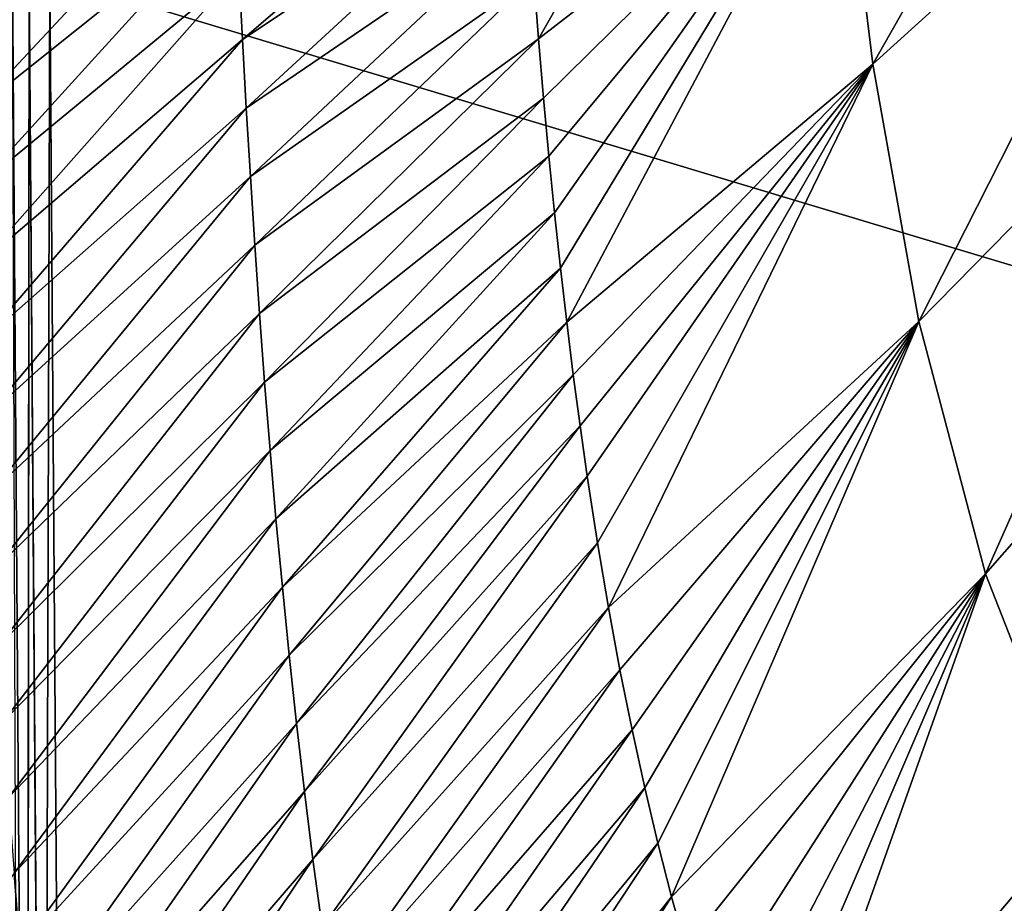
# Model space of a CAD drawing. Units: millimetres. Extents: x -190 to 190, y -275 to 275.
# Drawn here: x -149 to -106, y -130 to -91 of the extents above; entities that cross this region are included whole.
import ezdxf

# ---------------------------------------------------------------- set-up
doc = ezdxf.new("R2010")
doc.units = ezdxf.units.MM
doc.header["$LTSCALE"] = 53.661178
for name, color, linetype in [('100', 7, 'CONTINUOUS'), ('107', 7, 'CONTINUOUS'), ('111', 7, 'CONTINUOUS'), ('4', 7, 'CONTINUOUS')]:
    doc.layers.add(name, color=color, linetype=linetype)

msp = doc.modelspace()

# ---------------------------------------------------------------- linework, layer by layer
at = {"layer": '100', "linetype": 'Continuous'}
for points in [[(-148.924, -88.717, 0.221), (-149.03, -177.44, 0.877), (-149.67, -88.721, 0.884), (-148.924, -88.717, 0.221)], [(-149.03, -177.44, 0.877), (-149.361, -177.443, 1.766), (-149.67, -88.721, 0.884), (-149.03, -177.44, 0.877)], [(-149.011, -177.44, 0.85), (-149.03, -177.44, 0.877), (-148.924, -88.717, 0.221), (-149.011, -177.44, 0.85)], [(-148.292, -177.433, 0.223), (-149.011, -177.44, 0.85), (-148.924, -88.717, 0.221), (-148.292, -177.433, 0.223)], [(-148.01, -88.713), (-148.277, -177.433, 0.215), (-148.924, -88.717, 0.221), (-148.01, -88.713)], [(-148.277, -177.433, 0.215), (-148.292, -177.433, 0.223), (-148.924, -88.717, 0.221), (-148.277, -177.433, 0.215)], [(-147.375, -177.424), (-148.277, -177.433, 0.215), (-148.01, -88.713), (-147.375, -177.424)]]:
    msp.add_3dface(points, dxfattribs=at)
at = {"layer": '107', "linetype": 'Continuous'}
for points in [[(-126.48, -88.779, 50), (-126.268, -91.493, 50), (-113.732, -69.5, 38.537), (-126.48, -88.779, 50)], [(-126.268, -91.493, 50), (-112.807, -81.087, 38.501), (-113.732, -69.5, 38.537), (-126.268, -91.493, 50)], [(-111.41, -92.629, 38.465), (-98.319, -69.588, 28.523), (-112.807, -81.087, 38.501), (-111.41, -92.629, 38.465)], [(-96.891, -79.483, 28.48), (-98.319, -69.588, 28.523), (-111.41, -92.629, 38.465), (-96.891, -79.483, 28.48)], [(-109.355, -104.064, 38.43), (-96.891, -79.483, 28.48), (-111.41, -92.629, 38.465), (-109.355, -104.064, 38.43)], [(-94.826, -89.255, 28.438), (-96.891, -79.483, 28.48), (-109.355, -104.064, 38.43), (-94.826, -89.255, 28.438)], [(-126.268, -91.493, 50), (-126.044, -94.139, 50), (-112.807, -81.087, 38.501), (-126.268, -91.493, 50)], [(-126.044, -94.139, 50), (-125.807, -96.718, 50), (-112.807, -81.087, 38.501), (-126.044, -94.139, 50)], [(-125.807, -96.718, 50), (-125.558, -99.235, 50), (-112.807, -81.087, 38.501), (-125.807, -96.718, 50)], [(-125.558, -99.235, 50), (-125.294, -101.694, 50), (-112.807, -81.087, 38.501), (-125.558, -99.235, 50)], [(-125.294, -101.694, 50), (-125.018, -104.093, 50), (-112.807, -81.087, 38.501), (-125.294, -101.694, 50)], [(-125.018, -104.093, 50), (-111.41, -92.629, 38.465), (-112.807, -81.087, 38.501), (-125.018, -104.093, 50)], [(-106.386, -115.28, 38.395), (-94.826, -89.255, 28.438), (-109.355, -104.064, 38.43), (-106.386, -115.28, 38.395)], [(-91.919, -98.788, 28.396), (-94.826, -89.255, 28.438), (-106.386, -115.28, 38.395), (-91.919, -98.788, 28.396)], [(-125.018, -104.093, 50), (-124.728, -106.43, 50), (-111.41, -92.629, 38.465), (-125.018, -104.093, 50)], [(-124.728, -106.43, 50), (-124.424, -108.71, 50), (-111.41, -92.629, 38.465), (-124.728, -106.43, 50)], [(-124.424, -108.71, 50), (-124.106, -110.937, 50), (-111.41, -92.629, 38.465), (-124.424, -108.71, 50)], [(-124.106, -110.937, 50), (-123.647, -113.911, 50), (-111.41, -92.629, 38.465), (-124.106, -110.937, 50)], [(-123.647, -113.911, 50), (-123.161, -116.782, 50), (-111.41, -92.629, 38.465), (-123.647, -113.911, 50)], [(-123.161, -116.782, 50), (-109.355, -104.064, 38.43), (-111.41, -92.629, 38.465), (-123.161, -116.782, 50)], [(-102.166, -126.063, 38.361), (-91.919, -98.788, 28.396), (-106.386, -115.28, 38.395), (-102.166, -126.063, 38.361)], [(-123.161, -116.782, 50), (-122.649, -119.553, 50), (-109.355, -104.064, 38.43), (-123.161, -116.782, 50)], [(-122.649, -119.553, 50), (-122.112, -122.224, 50), (-109.355, -104.064, 38.43), (-122.649, -119.553, 50)], [(-122.112, -122.224, 50), (-121.55, -124.793, 50), (-109.355, -104.064, 38.43), (-122.112, -122.224, 50)], [(-121.55, -124.793, 50), (-120.964, -127.266, 50), (-109.355, -104.064, 38.43), (-121.55, -124.793, 50)], [(-120.964, -127.266, 50), (-120.355, -129.642, 50), (-109.355, -104.064, 38.43), (-120.964, -127.266, 50)], [(-120.355, -129.642, 50), (-106.386, -115.28, 38.395), (-109.355, -104.064, 38.43), (-120.355, -129.642, 50)], [(-120.355, -129.642, 50), (-119.725, -131.919, 50), (-106.386, -115.28, 38.395), (-120.355, -129.642, 50)], [(-119.725, -131.919, 50), (-118.853, -134.81, 50), (-106.386, -115.28, 38.395), (-119.725, -131.919, 50)], [(-118.853, -134.81, 50), (-117.95, -137.53, 50), (-106.386, -115.28, 38.395), (-118.853, -134.81, 50)], [(-117.95, -137.53, 50), (-117.018, -140.093, 50), (-106.386, -115.28, 38.395), (-117.95, -137.53, 50)], [(-117.018, -140.093, 50), (-116.061, -142.502, 50), (-106.386, -115.28, 38.395), (-117.018, -140.093, 50)], [(-116.061, -142.502, 50), (-102.166, -126.063, 38.361), (-106.386, -115.28, 38.395), (-116.061, -142.502, 50)], [(-116.061, -142.502, 50), (-115.081, -144.768, 50), (-102.166, -126.063, 38.361), (-116.061, -142.502, 50)], [(-115.081, -144.768, 50), (-114.074, -146.91, 50), (-102.166, -126.063, 38.361), (-115.081, -144.768, 50)], [(-114.074, -146.91, 50), (-112.839, -149.318, 50), (-102.166, -126.063, 38.361), (-114.074, -146.91, 50)], [(-112.839, -149.318, 50), (-111.565, -151.583, 50), (-102.166, -126.063, 38.361), (-112.839, -149.318, 50)], [(-111.565, -151.583, 50), (-110.258, -153.708, 50), (-102.166, -126.063, 38.361), (-111.565, -151.583, 50)], [(-110.258, -153.708, 50), (-96.308, -136.033, 38.328), (-102.166, -126.063, 38.361), (-110.258, -153.708, 50)]]:
    msp.add_3dface(points, dxfattribs=at)
at = {"layer": '111', "linetype": 'Continuous'}
for points in [[(-151.603, -91.418, 76.874), (-140.006, -79.337, 62.855), (-151.725, -88.033, 76.879), (-151.603, -91.418, 76.874)], [(-139.879, -82.387, 62.853), (-140.006, -79.337, 62.855), (-151.603, -91.418, 76.874), (-139.879, -82.387, 62.853)], [(-139.438, -91.532, 62.849), (-127.003, -80.87, 50), (-139.596, -88.484, 62.85), (-139.438, -91.532, 62.849)], [(-126.865, -83.156, 50), (-127.003, -80.87, 50), (-139.438, -91.532, 62.849), (-126.865, -83.156, 50)], [(-151.474, -94.803, 76.869), (-139.879, -82.387, 62.853), (-151.603, -91.418, 76.874), (-151.474, -94.803, 76.869)], [(-139.742, -85.436, 62.851), (-139.879, -82.387, 62.853), (-151.474, -94.803, 76.869), (-139.742, -85.436, 62.851)], [(-139.269, -94.579, 62.849), (-126.865, -83.156, 50), (-139.438, -91.532, 62.849), (-139.269, -94.579, 62.849)], [(-126.678, -86.002, 50), (-126.865, -83.156, 50), (-139.269, -94.579, 62.849), (-126.678, -86.002, 50)], [(-151.336, -98.187, 76.866), (-139.742, -85.436, 62.851), (-151.474, -94.803, 76.869), (-151.336, -98.187, 76.866)], [(-139.596, -88.484, 62.85), (-139.742, -85.436, 62.851), (-151.336, -98.187, 76.866), (-139.596, -88.484, 62.85)], [(-139.087, -97.625, 62.85), (-126.678, -86.002, 50), (-139.269, -94.579, 62.849), (-139.087, -97.625, 62.85)], [(-126.48, -88.779, 50), (-126.678, -86.002, 50), (-139.087, -97.625, 62.85), (-126.48, -88.779, 50)], [(-151.189, -101.571, 76.863), (-139.596, -88.484, 62.85), (-151.336, -98.187, 76.866), (-151.189, -101.571, 76.863)], [(-139.438, -91.532, 62.849), (-139.596, -88.484, 62.85), (-151.189, -101.571, 76.863), (-139.438, -91.532, 62.849)], [(-138.891, -100.671, 62.852), (-126.48, -88.779, 50), (-139.087, -97.625, 62.85), (-138.891, -100.671, 62.852)], [(-126.268, -91.493, 50), (-126.48, -88.779, 50), (-138.891, -100.671, 62.852), (-126.268, -91.493, 50)], [(-138.681, -103.714, 62.855), (-126.268, -91.493, 50), (-138.891, -100.671, 62.852), (-138.681, -103.714, 62.855)], [(-126.044, -94.139, 50), (-126.268, -91.493, 50), (-138.681, -103.714, 62.855), (-126.044, -94.139, 50)], [(-151.032, -104.953, 76.862), (-139.438, -91.532, 62.849), (-151.189, -101.571, 76.863), (-151.032, -104.953, 76.862)], [(-139.269, -94.579, 62.849), (-139.438, -91.532, 62.849), (-151.032, -104.953, 76.862), (-139.269, -94.579, 62.849)], [(-138.454, -106.757, 62.86), (-126.044, -94.139, 50), (-138.681, -103.714, 62.855), (-138.454, -106.757, 62.86)], [(-125.807, -96.718, 50), (-126.044, -94.139, 50), (-138.454, -106.757, 62.86), (-125.807, -96.718, 50)], [(-150.866, -108.335, 76.862), (-139.269, -94.579, 62.849), (-151.032, -104.953, 76.862), (-150.866, -108.335, 76.862)], [(-139.087, -97.625, 62.85), (-139.269, -94.579, 62.849), (-150.866, -108.335, 76.862), (-139.087, -97.625, 62.85)], [(-138.211, -109.797, 62.865), (-125.807, -96.718, 50), (-138.454, -106.757, 62.86), (-138.211, -109.797, 62.865)], [(-125.558, -99.235, 50), (-125.807, -96.718, 50), (-138.211, -109.797, 62.865), (-125.558, -99.235, 50)], [(-150.688, -111.716, 76.863), (-139.087, -97.625, 62.85), (-150.866, -108.335, 76.862), (-150.688, -111.716, 76.863)], [(-138.891, -100.671, 62.852), (-139.087, -97.625, 62.85), (-150.688, -111.716, 76.863), (-138.891, -100.671, 62.852)], [(-137.949, -112.835, 62.873), (-125.558, -99.235, 50), (-138.211, -109.797, 62.865), (-137.949, -112.835, 62.873)], [(-125.294, -101.694, 50), (-125.558, -99.235, 50), (-137.949, -112.835, 62.873), (-125.294, -101.694, 50)], [(-150.498, -115.096, 76.866), (-138.891, -100.671, 62.852), (-150.688, -111.716, 76.863), (-150.498, -115.096, 76.866)], [(-138.681, -103.714, 62.855), (-138.891, -100.671, 62.852), (-150.498, -115.096, 76.866), (-138.681, -103.714, 62.855)], [(-137.666, -115.871, 62.882), (-125.294, -101.694, 50), (-137.949, -112.835, 62.873), (-137.666, -115.871, 62.882)], [(-125.018, -104.093, 50), (-125.294, -101.694, 50), (-137.666, -115.871, 62.882), (-125.018, -104.093, 50)], [(-150.295, -118.475, 76.871), (-138.681, -103.714, 62.855), (-150.498, -115.096, 76.866), (-150.295, -118.475, 76.871)], [(-138.454, -106.757, 62.86), (-138.681, -103.714, 62.855), (-150.295, -118.475, 76.871), (-138.454, -106.757, 62.86)], [(-137.363, -118.905, 62.893), (-125.018, -104.093, 50), (-137.666, -115.871, 62.882), (-137.363, -118.905, 62.893)], [(-124.728, -106.43, 50), (-125.018, -104.093, 50), (-137.363, -118.905, 62.893), (-124.728, -106.43, 50)], [(-150.079, -121.851, 76.878), (-138.454, -106.757, 62.86), (-150.295, -118.475, 76.871), (-150.079, -121.851, 76.878)], [(-138.211, -109.797, 62.865), (-138.454, -106.757, 62.86), (-150.079, -121.851, 76.878), (-138.211, -109.797, 62.865)], [(-137.036, -121.934, 62.906), (-124.728, -106.43, 50), (-137.363, -118.905, 62.893), (-137.036, -121.934, 62.906)], [(-124.424, -108.71, 50), (-124.728, -106.43, 50), (-137.036, -121.934, 62.906), (-124.424, -108.71, 50)], [(-136.683, -124.96, 62.923), (-124.424, -108.71, 50), (-137.036, -121.934, 62.906), (-136.683, -124.96, 62.923)], [(-124.106, -110.937, 50), (-124.424, -108.71, 50), (-136.683, -124.96, 62.923), (-124.106, -110.937, 50)], [(-149.847, -125.226, 76.887), (-138.211, -109.797, 62.865), (-150.079, -121.851, 76.878), (-149.847, -125.226, 76.887)], [(-137.949, -112.835, 62.873), (-138.211, -109.797, 62.865), (-149.847, -125.226, 76.887), (-137.949, -112.835, 62.873)], [(-136.303, -127.981, 62.942), (-124.106, -110.937, 50), (-136.683, -124.96, 62.923), (-136.303, -127.981, 62.942)], [(-123.647, -113.911, 50), (-124.106, -110.937, 50), (-136.303, -127.981, 62.942), (-123.647, -113.911, 50)], [(-149.599, -128.599, 76.899), (-137.949, -112.835, 62.873), (-149.847, -125.226, 76.887), (-149.599, -128.599, 76.899)], [(-137.666, -115.871, 62.882), (-137.949, -112.835, 62.873), (-149.599, -128.599, 76.899), (-137.666, -115.871, 62.882)], [(-135.894, -130.997, 62.965), (-123.647, -113.911, 50), (-136.303, -127.981, 62.942), (-135.894, -130.997, 62.965)], [(-123.161, -116.782, 50), (-123.647, -113.911, 50), (-135.894, -130.997, 62.965), (-123.161, -116.782, 50)], [(-149.334, -131.969, 76.914), (-137.666, -115.871, 62.882), (-149.599, -128.599, 76.899), (-149.334, -131.969, 76.914)], [(-137.363, -118.905, 62.893), (-137.666, -115.871, 62.882), (-149.334, -131.969, 76.914), (-137.363, -118.905, 62.893)], [(-135.453, -134.006, 62.991), (-123.161, -116.782, 50), (-135.894, -130.997, 62.965), (-135.453, -134.006, 62.991)], [(-122.649, -119.553, 50), (-123.161, -116.782, 50), (-135.453, -134.006, 62.991), (-122.649, -119.553, 50)], [(-149.05, -135.337, 76.933), (-137.363, -118.905, 62.893), (-149.334, -131.969, 76.914), (-149.05, -135.337, 76.933)], [(-137.036, -121.934, 62.906), (-137.363, -118.905, 62.893), (-149.05, -135.337, 76.933), (-137.036, -121.934, 62.906)], [(-134.977, -137.007, 63.022), (-122.649, -119.553, 50), (-135.453, -134.006, 62.991), (-134.977, -137.007, 63.022)], [(-122.112, -122.224, 50), (-122.649, -119.553, 50), (-134.977, -137.007, 63.022), (-122.112, -122.224, 50)], [(-148.745, -138.7, 76.956), (-137.036, -121.934, 62.906), (-149.05, -135.337, 76.933), (-148.745, -138.7, 76.956)], [(-136.683, -124.96, 62.923), (-137.036, -121.934, 62.906), (-148.745, -138.7, 76.956), (-136.683, -124.96, 62.923)], [(-134.463, -140, 63.058), (-122.112, -122.224, 50), (-134.977, -137.007, 63.022), (-134.463, -140, 63.058)], [(-121.55, -124.793, 50), (-122.112, -122.224, 50), (-134.463, -140, 63.058), (-121.55, -124.793, 50)], [(-133.91, -142.982, 63.099), (-121.55, -124.793, 50), (-134.463, -140, 63.058), (-133.91, -142.982, 63.099)], [(-120.964, -127.266, 50), (-121.55, -124.793, 50), (-133.91, -142.982, 63.099), (-120.964, -127.266, 50)], [(-148.419, -142.06, 76.983), (-136.683, -124.96, 62.923), (-148.745, -138.7, 76.956), (-148.419, -142.06, 76.983)], [(-136.303, -127.981, 62.942), (-136.683, -124.96, 62.923), (-148.419, -142.06, 76.983), (-136.303, -127.981, 62.942)], [(-133.313, -145.951, 63.147), (-120.964, -127.266, 50), (-133.91, -142.982, 63.099), (-133.313, -145.951, 63.147)], [(-120.355, -129.642, 50), (-120.964, -127.266, 50), (-133.313, -145.951, 63.147), (-120.355, -129.642, 50)], [(-148.068, -145.414, 77.016), (-136.303, -127.981, 62.942), (-148.419, -142.06, 76.983), (-148.068, -145.414, 77.016)], [(-135.894, -130.997, 62.965), (-136.303, -127.981, 62.942), (-148.068, -145.414, 77.016), (-135.894, -130.997, 62.965)], [(-149.334, -131.969, 76.914), (-149.599, -128.599, 76.899), (-160.737, -144.605, 91.859), (-149.334, -131.969, 76.914)], [(-132.669, -148.907, 63.201), (-120.355, -129.642, 50), (-133.313, -145.951, 63.147), (-132.669, -148.907, 63.201)], [(-119.725, -131.919, 50), (-120.355, -129.642, 50), (-132.669, -148.907, 63.201), (-119.725, -131.919, 50)]]:
    msp.add_3dface(points, dxfattribs=at)
at = {"layer": '4', "linetype": 'Continuous'}
for points in [[(148.01, -88.713), (147.375, -177.424), (-148.01, -88.713), (148.01, -88.713)], [(147.375, -177.424), (-147.375, -177.424), (-148.01, -88.713), (147.375, -177.424)]]:
    msp.add_3dface(points, dxfattribs=at)

doc.saveas('drawing.dxf')
